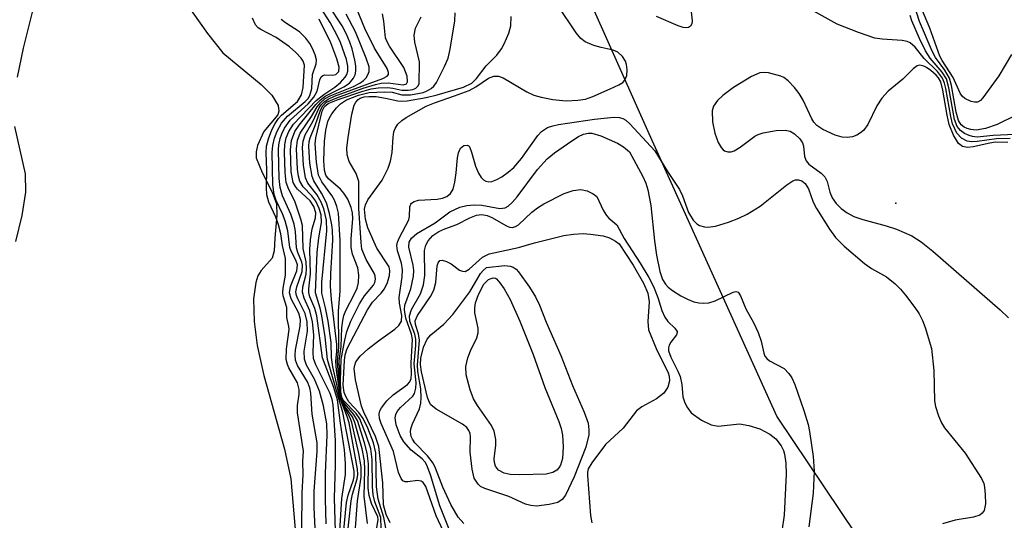
# Model space of a CAD drawing. Units: inches. Extents: x 1243762 to 1249762, y 477457 to 481457.
# Drawn here: x 1245670 to 1245820, y 478130 to 478207 of the extents above; entities that cross this region are included whole.
import ezdxf

# ---------------------------------------------------------------- set-up
doc = ezdxf.new("R2010")
doc.units = ezdxf.units.IN
doc.header["$MEASUREMENT"] = 0
for name, color, linetype in [('ELEV-Spot Elevation', 7, 'Continuous'), ('HYDRO-Stream Poly Centerlines', 142, 'Continuous'), ('HYDRO-Water Body', 4, 'Continuous'), ('NTRL-Trees', 3, 'Continuous'), ('Undefined', 1, 'Continuous')]:
    doc.layers.add(name, color=color, linetype=linetype)

msp = doc.modelspace()

# ---------------------------------------------------------------- linework, layer by layer
at = {"layer": 'ELEV-Spot Elevation'}
msp.add_point((1245803.75, 478178.84, 92.37), dxfattribs=at)
at = {"layer": 'HYDRO-Stream Poly Centerlines'}
for points in [[(1245669.3, 478198.13, 0), (1245670.24, 478202.56, 0), (1245672.98, 478213.61, 0)], [(1245695.03, 478209.53, 0), (1245698.39, 478204.78, 0), (1245700.76, 478201.86, 0), (1245706.6, 478197, 0), (1245708.26, 478195.35, 0), (1245709.23, 478193.78, 0), (1245709.33, 478192.91, 0), (1245709.14, 478192.37, 0), (1245707.02, 478189.82, 0), (1245706.06, 478187.69, 0), (1245705.83, 478186.68, 0), (1245705.84, 478185.8, 0), (1245706.78, 478183.54, 0), (1245708.32, 478180.53, 0), (1245708.95, 478178.73, 0), (1245709.01, 478177, 0), (1245708.71, 478173.52, 0), (1245708.6, 478171.58, 0), (1245708.32, 478170.44, 0), (1245706.6, 478168.56, 0), (1245706.11, 478167.74, 0), (1245705.77, 478166.71, 0), (1245705.44, 478164.21, 0), (1245705.52, 478160.74, 0), (1245705.99, 478157.09, 0), (1245707.04, 478152.52, 0), (1245710.18, 478141.24, 0), (1245711.14, 478136.72, 0), (1245711.92, 478127.8, 0)], [(1245669.05, 478172.99, 0), (1245670.05, 478176.99, 0), (1245670.59, 478180.52, 0), (1245670.57, 478183.34, 0), (1245668.9, 478190.57, 0)]]:
    msp.add_polyline3d(points, dxfattribs=at)
at = {"layer": 'HYDRO-Water Body'}
for points in [[(1245669.3, 478198.13, 0), (1245670.24, 478202.56, 0), (1245672.98, 478213.61, 0)], [(1245695.03, 478209.53, 0), (1245698.39, 478204.78, 0), (1245700.76, 478201.86, 0), (1245706.6, 478197, 0), (1245708.26, 478195.35, 0), (1245709.23, 478193.78, 0), (1245709.33, 478192.91, 0), (1245709.14, 478192.37, 0), (1245707.02, 478189.82, 0), (1245706.06, 478187.69, 0), (1245705.83, 478186.68, 0), (1245705.84, 478185.8, 0), (1245706.78, 478183.54, 0), (1245708.32, 478180.53, 0), (1245708.95, 478178.73, 0), (1245709.01, 478177, 0), (1245708.71, 478173.52, 0), (1245708.6, 478171.58, 0), (1245708.32, 478170.44, 0), (1245706.6, 478168.56, 0), (1245706.11, 478167.74, 0), (1245705.77, 478166.71, 0), (1245705.44, 478164.21, 0), (1245705.52, 478160.74, 0), (1245705.99, 478157.09, 0), (1245707.04, 478152.52, 0), (1245710.18, 478141.24, 0), (1245711.14, 478136.72, 0), (1245711.92, 478127.8, 0)], [(1245669.05, 478172.99, 0), (1245670.05, 478176.99, 0), (1245670.59, 478180.52, 0), (1245670.57, 478183.34, 0), (1245668.9, 478190.57, 0)]]:
    msp.add_polyline3d(points, dxfattribs=at)
at = {"layer": 'NTRL-Trees'}
msp.add_lwpolyline([(1246114.75, 478319.47), (1246080, 478273.47), (1246033.13, 478225.53), (1245971, 478169.87), (1245916, 478139.25), (1245867.13, 478115.31), (1245829.88, 478107.63), (1245800.12, 478124.56), (1245785.5, 478146.31), (1245766, 478189.47), (1245734, 478261.22), (1245713.38, 478324.53)], dxfattribs=at)
at = {"layer": 'Undefined'}
for points, elevation in [([(1245719.31, 478123.53), (1245720.39, 478133.34), (1245720.58, 478134.34), (1245721.31, 478136.7), (1245721.4, 478137.39), (1245721.37, 478138.19), (1245720.06, 478145.28), (1245719.78, 478146.21), (1245718.66, 478149.11), (1245717.59, 478153.84), (1245717.37, 478155.26), (1245717.3, 478157.54), (1245716.85, 478160.8), (1245716.48, 478162.85), (1245715.88, 478165.1), (1245715.89, 478166.79), (1245716.67, 478174.65), (1245716.61, 478176.25), (1245716.21, 478177.97), (1245715.79, 478179.03), (1245715.11, 478180.17), (1245713.77, 478181.92), (1245713.42, 478182.71), (1245713.11, 478184.67), (1245712.96, 478187.39), (1245713.05, 478188.34), (1245713.36, 478189.28), (1245714.53, 478191.33), (1245715.5, 478193.42), (1245715.8, 478193.89), (1245716.18, 478194.3), (1245716.84, 478194.76), (1245717.84, 478195.2), (1245725.24, 478197.91), (1245725.91, 478198.26), (1245726.11, 478198.54), (1245726.11, 478198.85), (1245725.87, 478199.45), (1245723.95, 478202.57), (1245722.47, 478205.57), (1245720.38, 478210.72)], 84), ([(1245717.98, 478128.69), (1245717.82, 478133.76), (1245718.01, 478138.77), (1245717.97, 478142.57), (1245717.63, 478148.03), (1245717.5, 478148.84), (1245717.18, 478149.77), (1245714.98, 478154.16), (1245714.64, 478155.11), (1245714.58, 478156.04), (1245714.67, 478158.72), (1245714.46, 478160.72), (1245714.07, 478162.37), (1245713.18, 478164.31), (1245712.93, 478165.24), (1245713.01, 478166.06), (1245713.48, 478168), (1245713.56, 478168.81), (1245713.48, 478169.87), (1245713.06, 478171.9), (1245712.93, 478175.43), (1245712.68, 478176.41), (1245711.74, 478179.16), (1245710.83, 478180.97), (1245710.46, 478182.02), (1245710.26, 478183.56), (1245710.17, 478186.66), (1245710.21, 478187.82), (1245710.45, 478188.83), (1245710.85, 478189.8), (1245711.55, 478190.92), (1245715.04, 478194.55), (1245716.2, 478195.47), (1245717.91, 478196.57), (1245718.75, 478197.29), (1245719.47, 478198.1), (1245719.72, 478198.55), (1245719.86, 478199.04), (1245719.87, 478199.78), (1245719.68, 478200.81), (1245718.74, 478203.4), (1245718.16, 478204.68), (1245717.18, 478206.5), (1245715.32, 478209.31)], 78), ([(1245718.63, 478128.69), (1245718.96, 478133.72), (1245719.53, 478137.39), (1245719.52, 478139.04), (1245719.37, 478141.15), (1245718.74, 478145.2), (1245718.31, 478148.78), (1245717.72, 478150.68), (1245715.98, 478155.19), (1245715.11, 478161.61), (1245714.82, 478162.73), (1245714.08, 478164.55), (1245713.92, 478165.2), (1245713.92, 478165.76), (1245714.17, 478168.04), (1245714.08, 478171.79), (1245714.14, 478173.26), (1245714.42, 478174.92), (1245714.95, 478176.61), (1245714.97, 478177.36), (1245714.65, 478178.33), (1245714.11, 478179.23), (1245712.19, 478180.98), (1245711.86, 478181.38), (1245711.53, 478182.01), (1245711.33, 478182.81), (1245711.22, 478183.65), (1245711.09, 478187), (1245711.24, 478188.42), (1245711.78, 478189.8), (1245712.41, 478190.76), (1245715, 478193.96), (1245715.57, 478194.56), (1245716.42, 478195.22), (1245719.28, 478196.64), (1245720.11, 478197.21), (1245720.76, 478197.96), (1245720.99, 478198.47), (1245721.12, 478199.02), (1245721.1, 478199.87), (1245720.96, 478200.73), (1245720.55, 478202.45), (1245720.2, 478203.49), (1245719.69, 478204.7), (1245719, 478205.98), (1245716.89, 478209.13)], 80), ([(1245725.75, 478128.88), (1245725.37, 478130.8), (1245724.54, 478133.61), (1245724.27, 478135.49), (1245724.14, 478140.66), (1245723.79, 478142.23), (1245722.91, 478144.47), (1245722.23, 478145.93), (1245721.57, 478146.86), (1245720.05, 478148.5), (1245719.61, 478149.17), (1245719.31, 478149.9), (1245719.18, 478151.02), (1245719.34, 478154.81), (1245719.49, 478155.68), (1245719.79, 478156.62), (1245722.88, 478162.56), (1245723.66, 478163.7), (1245724.97, 478165.11), (1245725.47, 478165.76), (1245725.93, 478166.74), (1245726.24, 478167.77), (1245726.32, 478168.52), (1245726.18, 478169.1), (1245724.29, 478171.95), (1245722.96, 478175.06), (1245722.57, 478176.41), (1245722.44, 478177.92), (1245722.57, 478178.62), (1245722.93, 478179.37), (1245725.15, 478182.36), (1245726.07, 478184.22), (1245726.4, 478185.27), (1245726.66, 478186.58), (1245726.81, 478188.93), (1245726.93, 478189.78), (1245727.11, 478190.29), (1245727.54, 478190.94), (1245728.12, 478191.5), (1245728.82, 478191.98), (1245731.84, 478193.67), (1245733.14, 478194.22), (1245736.19, 478195.25), (1245738.42, 478196.1), (1245739.47, 478196.64), (1245741.4, 478197.96), (1245742.24, 478198.3), (1245742.94, 478198.27), (1245743.64, 478198.03), (1245747.27, 478195.88), (1245748.35, 478195.38), (1245749.48, 478195.04), (1245751.23, 478194.72), (1245753.31, 478194.52), (1245755.07, 478194.58), (1245756.22, 478194.76), (1245757.36, 478195.15), (1245760.02, 478196.32), (1245761.32, 478196.93), (1245761.95, 478197.32), (1245762.27, 478197.64), (1245762.56, 478198.38), (1245762.63, 478199.22), (1245762.53, 478200.08), (1245762.35, 478200.58), (1245761.93, 478201.27), (1245761.2, 478201.97), (1245760.5, 478202.27), (1245758.62, 478202.64), (1245757.52, 478202.98), (1245756.21, 478203.55), (1245755.54, 478204.04), (1245754.84, 478204.9), (1245752, 478209.07)], 94), ([(1245822.17, 478192.3), (1245819.22, 478190.88), (1245817.44, 478190.26), (1245816.02, 478190.04), (1245815.2, 478190.11), (1245814.67, 478190.27), (1245814.17, 478190.5), (1245813.75, 478190.83), (1245813.33, 478191.48), (1245812.98, 478192.79), (1245812.27, 478196.85), (1245811.95, 478197.95), (1245811.23, 478199.2), (1245809.8, 478201.15), (1245809.3, 478202.1), (1245807.35, 478206.65), (1245806.61, 478209.02)], 100), ([(1245821.45, 478201.6), (1245819.52, 478198.31), (1245817.06, 478194.94), (1245816.67, 478194.56), (1245816.25, 478194.32), (1245815.76, 478194.28), (1245815.25, 478194.38), (1245814.27, 478194.85), (1245813.89, 478195.23), (1245813.59, 478195.69), (1245812.51, 478198.06), (1245810.84, 478200.65), (1245810.48, 478201.32), (1245808.92, 478205.62), (1245807.16, 478209.84)], 102), ([(1245719.23, 478128.32), (1245719.65, 478133.07), (1245719.9, 478134.2), (1245720.75, 478136.53), (1245720.85, 478137.04), (1245720.83, 478137.86), (1245719.1, 478146.84), (1245716.77, 478154.96), (1245716.39, 478158.41), (1245715.91, 478161.64), (1245715.66, 478162.8), (1245714.92, 478165.15), (1245715.2, 478171.33), (1245715.43, 478173.53), (1245715.85, 478175.89), (1245715.78, 478177.06), (1245715.51, 478178.02), (1245714.97, 478179.14), (1245714.36, 478179.97), (1245713.04, 478181.35), (1245712.52, 478182.23), (1245712.32, 478183), (1245712.18, 478184.07), (1245712.02, 478187.15), (1245712.17, 478188.5), (1245712.57, 478189.54), (1245714.31, 478192.11), (1245715.19, 478193.58), (1245715.67, 478194.21), (1245716.4, 478194.84), (1245717.15, 478195.26), (1245720.72, 478196.69), (1245721.71, 478197.18), (1245722.28, 478197.61), (1245722.66, 478198.03), (1245722.96, 478198.49), (1245723.14, 478198.98), (1245723.13, 478199.71), (1245722.69, 478201.04), (1245721.05, 478205.04), (1245719.6, 478207.73)], 82), ([(1245721.01, 478128.5), (1245721.35, 478133.34), (1245721.91, 478136.95), (1245721.91, 478138.54), (1245721.56, 478140.58), (1245720.51, 478145.3), (1245720.24, 478146.01), (1245719.24, 478147.81), (1245718.73, 478149.12), (1245718.13, 478153.3), (1245718.02, 478154.68), (1245718.18, 478156.15), (1245718.17, 478157.24), (1245717.36, 478164.15), (1245717.24, 478166.1), (1245717.25, 478168.09), (1245717.59, 478173.22), (1245717.55, 478174.72), (1245717.44, 478175.56), (1245717.06, 478177.3), (1245716.59, 478178.9), (1245715.85, 478180.36), (1245714.66, 478182.29), (1245714.4, 478182.94), (1245714.08, 478184.96), (1245713.9, 478187.56), (1245713.96, 478188.27), (1245714.1, 478188.87), (1245714.89, 478190.72), (1245715.69, 478193.07), (1245716.07, 478193.76), (1245716.62, 478194.28), (1245718.18, 478194.98), (1245722.21, 478196.42), (1245724.11, 478197.02), (1245724.95, 478197.18), (1245726.06, 478197.23), (1245728.33, 478196.93), (1245728.83, 478197.09), (1245729.02, 478197.41), (1245728.95, 478198.28), (1245728.45, 478199.59), (1245726.26, 478202.87), (1245725.83, 478203.64), (1245725.66, 478204.14), (1245725.38, 478206.68), (1245725.17, 478207.83)], 86), ([(1245724.33, 478129.21), (1245724.52, 478130.5), (1245724.46, 478130.91), (1245723.48, 478132.91), (1245723.12, 478134.16), (1245723.01, 478135.27), (1245723.04, 478139), (1245722.85, 478140.62), (1245722.45, 478142.22), (1245721.35, 478145.63), (1245720.81, 478146.53), (1245719.18, 478148.46), (1245718.86, 478149.16), (1245718.75, 478149.7), (1245718.57, 478154.73), (1245718.84, 478156.92), (1245718.97, 478159.78), (1245719.1, 478160.89), (1245719.27, 478161.68), (1245719.55, 478162.44), (1245720.86, 478164.88), (1245721.31, 478165.88), (1245721.51, 478166.7), (1245721.57, 478167.85), (1245721.39, 478168.97), (1245720.59, 478171.04), (1245720.39, 478172.07), (1245720.37, 478173.39), (1245720.65, 478176.53), (1245720.59, 478177.38), (1245720.39, 478178.21), (1245719.85, 478179.46), (1245719.28, 478180.39), (1245718.74, 478180.99), (1245716.9, 478182.58), (1245716.51, 478183.14), (1245716.28, 478183.92), (1245716.18, 478185.33), (1245716.32, 478188.27), (1245716.52, 478190), (1245716.81, 478191.32), (1245717, 478191.81), (1245717.43, 478192.54), (1245718.14, 478193.44), (1245718.75, 478194.04), (1245719.68, 478194.64), (1245721.53, 478195.38), (1245723.15, 478195.76), (1245725.49, 478195.9), (1245726.64, 478195.81), (1245728.12, 478195.41), (1245729.48, 478195.41), (1245731.41, 478195.76), (1245731.92, 478195.96), (1245732.64, 478196.38), (1245733.04, 478196.74), (1245733.44, 478197.31), (1245734.67, 478199.75), (1245735.22, 478201.05), (1245735.54, 478202.4), (1245736.25, 478206.73), (1245736.31, 478207.94)], 90), ([(1245772.43, 478208.12), (1245772.57, 478206.75), (1245772.52, 478206.28), (1245772.32, 478205.94), (1245772.02, 478205.73), (1245771.65, 478205.65), (1245771.17, 478205.7), (1245770.4, 478205.96), (1245767.11, 478207.42)], 96), ([(1245821.23, 478188.76), (1245819.13, 478188.71), (1245816.19, 478188.27), (1245815.39, 478188.23), (1245814.64, 478188.36), (1245813.76, 478188.79), (1245813.08, 478189.54), (1245812.4, 478190.99), (1245812.13, 478192.11), (1245811.39, 478196.39), (1245811.18, 478197.21), (1245810.89, 478197.95), (1245810.13, 478198.97), (1245808.09, 478200.96), (1245806.69, 478202.69), (1245805.93, 478203.36), (1245805.47, 478203.58), (1245804.69, 478203.74), (1245801.63, 478203.94), (1245800.54, 478204.11), (1245798.04, 478204.94), (1245794.77, 478206.22), (1245791.09, 478208.26)], 96), ([(1245821.92, 478189.33), (1245818.62, 478189.21), (1245816.17, 478188.96), (1245815.47, 478189.05), (1245814.97, 478189.2), (1245814.26, 478189.51), (1245813.64, 478189.95), (1245813.14, 478190.6), (1245812.73, 478191.63), (1245811.86, 478196.47), (1245811.47, 478197.85), (1245810.85, 478198.91), (1245809.01, 478201.02), (1245808.25, 478202.16), (1245807.34, 478204.01), (1245806.16, 478206.74), (1245805.93, 478207.53)], 98), ([(1245712.86, 478129.05), (1245712.91, 478134.52), (1245713.04, 478137.37), (1245712.98, 478139.42), (1245713.07, 478140.94), (1245712.17, 478146.8), (1245712.18, 478147.93), (1245712.41, 478149.63), (1245712.43, 478150.34), (1245712.17, 478151.38), (1245710.83, 478153.7), (1245710.62, 478154.2), (1245710.46, 478154.93), (1245710.47, 478156.58), (1245710.89, 478159.54), (1245710.86, 478160.02), (1245710.56, 478161.37), (1245710.54, 478162.92), (1245709.98, 478164.69), (1245709.91, 478165.17), (1245709.96, 478165.86), (1245710.31, 478167.87), (1245710.31, 478170.4), (1245709.86, 478172.38), (1245709.61, 478174.19), (1245709.28, 478175.54), (1245708.88, 478176.7), (1245707.81, 478179.02), (1245707.5, 478180.14), (1245707.41, 478181.26), (1245707.46, 478183.94), (1245707.38, 478186.55), (1245707.45, 478187.55), (1245707.71, 478188.67), (1245708.22, 478190.05), (1245708.76, 478191.03), (1245709.25, 478191.78), (1245709.73, 478192.33), (1245712.15, 478194.41), (1245712.78, 478195.44), (1245713.06, 478196.53), (1245713.26, 478199.97), (1245713.05, 478200.56), (1245712.73, 478201.02), (1245711.94, 478201.89), (1245710.94, 478202.78), (1245708.91, 478204.17), (1245706.54, 478205.42), (1245706.16, 478205.69), (1245705.74, 478206.14), (1245705.26, 478207.14)], 72), ([(1245714.91, 478128.09), (1245714.71, 478132.3), (1245714.71, 478134.83), (1245715.2, 478140.9), (1245715.19, 478142.22), (1245714.41, 478146.59), (1245714.21, 478149.78), (1245714.07, 478150.6), (1245713.68, 478151.56), (1245712.16, 478154.01), (1245711.87, 478154.86), (1245711.8, 478155.63), (1245711.84, 478156.41), (1245712.59, 478160.03), (1245712.65, 478161.06), (1245712.37, 478162.03), (1245711.2, 478164.24), (1245710.94, 478165.16), (1245711.12, 478166.12), (1245712.08, 478168.52), (1245712.15, 478169.41), (1245711.92, 478170.16), (1245711.2, 478171.54), (1245710.99, 478172.1), (1245710.69, 478174.64), (1245710.28, 478176.16), (1245709.87, 478177.22), (1245708.9, 478179.28), (1245708.61, 478180.16), (1245708.42, 478181.65), (1245708.31, 478186.59), (1245708.38, 478187.67), (1245708.63, 478188.77), (1245709.05, 478189.88), (1245709.74, 478191.09), (1245710.62, 478192.14), (1245713.37, 478194.41), (1245713.78, 478194.87), (1245714.08, 478195.34), (1245714.35, 478196.39), (1245714.48, 478198.54), (1245715.01, 478200.15), (1245715.09, 478200.75), (1245714.89, 478201.55), (1245714.46, 478202.53), (1245714.07, 478203.25), (1245713.44, 478204.11), (1245712.49, 478205.06), (1245710.32, 478206.43), (1245709.65, 478206.94)], 74), ([(1245716.56, 478129.82), (1245716.45, 478133.58), (1245716.48, 478137.59), (1245716.72, 478143.36), (1245716.68, 478145.11), (1245716.14, 478147.89), (1245715.55, 478150.12), (1245714.75, 478151.95), (1245713.57, 478154.09), (1245713.25, 478154.99), (1245713.21, 478156.23), (1245713.68, 478159.27), (1245713.63, 478160.72), (1245713.33, 478161.98), (1245712.2, 478164.24), (1245712.01, 478164.75), (1245711.94, 478165.28), (1245712.07, 478166.06), (1245712.89, 478168.42), (1245712.95, 478169.36), (1245712.85, 478169.81), (1245712.22, 478171.32), (1245712.03, 478172.01), (1245711.87, 478174.53), (1245711.68, 478175.63), (1245711.13, 478177.17), (1245709.89, 478179.99), (1245709.52, 478181.26), (1245709.35, 478182.63), (1245709.24, 478187.02), (1245709.3, 478187.79), (1245709.52, 478188.75), (1245709.78, 478189.48), (1245710.2, 478190.32), (1245711.07, 478191.53), (1245713.78, 478194.03), (1245714.67, 478195.04), (1245715.16, 478195.97), (1245715.58, 478197.72), (1245715.79, 478198.18), (1245716.03, 478198.37), (1245716.36, 478198.47), (1245717.6, 478198.42), (1245718.02, 478198.52), (1245718.48, 478198.99), (1245718.55, 478199.65), (1245718.2, 478200.95), (1245717.29, 478203.35), (1245715.51, 478206.99)], 76), ([(1245722.86, 478129.85), (1245722.37, 478134.06), (1245722.49, 478138.07), (1245722.4, 478139.43), (1245722.05, 478141.28), (1245720.97, 478145.34), (1245720.61, 478146.16), (1245719.46, 478147.72), (1245719.07, 478148.41), (1245718.73, 478149.41), (1245718.59, 478150.56), (1245718.3, 478154.67), (1245718.52, 478156.84), (1245718.45, 478162.41), (1245718.69, 478165.41), (1245718.68, 478173.15), (1245718.43, 478177.33), (1245718.21, 478178.37), (1245717.84, 478179.32), (1245717.42, 478180.03), (1245715.9, 478182.11), (1245715.39, 478183.15), (1245715.06, 478185.1), (1245714.86, 478187.94), (1245714.96, 478188.82), (1245715.95, 478192.9), (1245716.32, 478193.62), (1245716.84, 478194.07), (1245718.37, 478194.7), (1245722.02, 478195.94), (1245723.42, 478196.33), (1245724.54, 478196.49), (1245725.94, 478196.53), (1245726.74, 478196.44), (1245728.14, 478196.13), (1245729.12, 478196.11), (1245729.84, 478196.25), (1245730.26, 478196.44), (1245730.59, 478196.73), (1245730.77, 478197.12), (1245730.83, 478200.46), (1245730.11, 478203.47), (1245730.02, 478204.56), (1245730.25, 478205.62), (1245731.09, 478207.37)], 88), ([(1245724.99, 478129.17), (1245724.94, 478130.81), (1245724.03, 478133.19), (1245723.75, 478134.26), (1245723.63, 478135.53), (1245723.6, 478139.67), (1245723.38, 478141.28), (1245722.7, 478143.4), (1245721.73, 478145.9), (1245721.17, 478146.68), (1245719.23, 478148.68), (1245718.95, 478149.2), (1245718.79, 478150), (1245718.76, 478151.71), (1245718.86, 478155.02), (1245719.39, 478157.91), (1245719.74, 478159.25), (1245720.32, 478160.82), (1245721.66, 478163.48), (1245722.41, 478164.67), (1245723.78, 478166.33), (1245724.01, 478166.73), (1245724.12, 478167.21), (1245724.08, 478167.69), (1245723.93, 478168.07), (1245722.67, 478170.26), (1245722.04, 478171.83), (1245721.89, 478172.84), (1245721.57, 478178.03), (1245721.54, 478182.17), (1245721.15, 478183.39), (1245720.08, 478185.23), (1245719.77, 478186.26), (1245719.73, 478187.32), (1245719.9, 478188.92), (1245720.47, 478192.45), (1245720.84, 478193.86), (1245721.09, 478194.31), (1245721.44, 478194.69), (1245721.78, 478194.91), (1245722.36, 478195.1), (1245723.11, 478195.18), (1245724.19, 478195.15), (1245725.66, 478194.93), (1245727.54, 478194.48), (1245728.09, 478194.43), (1245728.96, 478194.5), (1245731.88, 478195.01), (1245733.55, 478195.4), (1245737.58, 478196.61), (1245738.86, 478197.22), (1245739.56, 478197.9), (1245741.02, 478199.87), (1245742.66, 478201.51), (1245743.37, 478202.45), (1245743.81, 478203.22), (1245744.51, 478204.85), (1245744.83, 478205.97), (1245744.87, 478207.39)], 92), ([(1245820.85, 478188.13), (1245818.99, 478188.16), (1245818.14, 478188.05), (1245815.57, 478187.45), (1245814.72, 478187.36), (1245813.94, 478187.52), (1245813.3, 478188), (1245812.58, 478189.23), (1245811.92, 478190.89), (1245811.6, 478192.33), (1245810.95, 478196.12), (1245810.6, 478197.4), (1245810.27, 478198), (1245809.92, 478198.41), (1245809.1, 478199.13), (1245808.45, 478199.59), (1245808, 478199.82), (1245807.42, 478199.94), (1245807.01, 478199.85), (1245806.39, 478199.42), (1245804.79, 478197.82), (1245802.58, 478195.97), (1245801.59, 478194.91), (1245800.82, 478193.72), (1245799.44, 478190.89), (1245798.77, 478189.98), (1245798.35, 478189.61), (1245797.78, 478189.27), (1245797.08, 478189.02), (1245796.29, 478188.89), (1245795.5, 478188.93), (1245794.44, 478189.27), (1245792.56, 478190.12), (1245791.67, 478190.71), (1245791.19, 478191.26), (1245790.9, 478191.75), (1245789.54, 478194.63), (1245788.96, 478195.62), (1245788.25, 478196.52), (1245787.28, 478197.55), (1245786.62, 478198.06), (1245786.13, 478198.3), (1245784.25, 478198.8), (1245783.44, 478198.86), (1245782.92, 478198.78), (1245781.63, 478198.21), (1245778.9, 478196.54), (1245777.27, 478195.3), (1245776.46, 478194.54), (1245775.85, 478193.71), (1245775.63, 478192.96), (1245775.67, 478191.28), (1245776.02, 478189.54), (1245776.55, 478188.13), (1245776.98, 478187.39), (1245777.33, 478187), (1245777.53, 478186.85), (1245778.01, 478186.7), (1245778.53, 478186.7), (1245779.02, 478186.85), (1245779.91, 478187.4), (1245782.17, 478189.11), (1245782.66, 478189.37), (1245783.45, 478189.62), (1245785.41, 478189.95), (1245786.8, 478190.03), (1245787.57, 478189.85), (1245788.25, 478189.44), (1245789.04, 478188.71), (1245789.47, 478188.06), (1245789.59, 478187.56), (1245789.75, 478185.98), (1245790, 478185.32), (1245790.4, 478184.84), (1245792.33, 478183.45), (1245792.89, 478182.86), (1245793.22, 478182.15), (1245793.64, 478180.56), (1245793.99, 478179.68), (1245794.58, 478178.79), (1245795.38, 478178.02), (1245796.31, 478177.36), (1245797.32, 478176.82), (1245798.67, 478176.36), (1245802.25, 478175.4), (1245803.82, 478174.89), (1245806.17, 478173.84), (1245807.61, 478172.94), (1245809.41, 478171.52), (1245819.69, 478162.54), (1245821, 478161.33)], 94), ([(1245726.35, 478130), (1245725.72, 478131.25), (1245725.33, 478132.75), (1245725.21, 478136.07), (1245724.64, 478141.65), (1245724.11, 478143.17), (1245722.33, 478146.92), (1245721.99, 478147.82), (1245721.07, 478151.83), (1245720.86, 478153.55), (1245720.92, 478154.09), (1245721.11, 478154.61), (1245721.76, 478155.48), (1245722.98, 478156.56), (1245724.56, 478157.82), (1245727.08, 478159.58), (1245727.69, 478160.15), (1245728.09, 478160.79), (1245728.12, 478161.68), (1245727.76, 478163.58), (1245727.71, 478164.42), (1245728.19, 478167.57), (1245728.26, 478168.68), (1245728.09, 478169.68), (1245727.5, 478171.55), (1245727.39, 478172.37), (1245727.48, 478172.88), (1245727.76, 478173.63), (1245729.19, 478176.32), (1245729.32, 478176.81), (1245729.38, 478178.29), (1245729.52, 478178.71), (1245729.64, 478178.88), (1245730, 478179.12), (1245730.71, 478179.32), (1245733.55, 478179.48), (1245734.38, 478179.61), (1245735.04, 478179.89), (1245735.61, 478180.34), (1245735.99, 478181), (1245736.27, 478182.08), (1245736.47, 478183.51), (1245736.64, 478185.77), (1245736.79, 478186.56), (1245737.14, 478187.24), (1245737.62, 478187.67), (1245738.12, 478187.73), (1245738.42, 478187.55), (1245738.54, 478187.37), (1245738.82, 478186.64), (1245739.39, 478184.51), (1245739.85, 478183.46), (1245740.28, 478182.77), (1245740.63, 478182.41), (1245741.01, 478182.21), (1245741.43, 478182.12), (1245741.92, 478182.17), (1245742.68, 478182.45), (1245743.45, 478182.89), (1245744.43, 478183.57), (1245745.28, 478184.29), (1245746.47, 478185.7), (1245748.94, 478189.2), (1245749.51, 478189.81), (1245750.45, 478190.41), (1245751.25, 478190.7), (1245752.09, 478190.89), (1245757.61, 478191.68), (1245760.58, 478191.99), (1245761.43, 478191.95), (1245761.96, 478191.81), (1245762.41, 478191.56), (1245763.05, 478191.01), (1245766.83, 478186.87), (1245768.8, 478183.71), (1245770.62, 478180.97), (1245771.08, 478179.96), (1245771.99, 478177.45), (1245772.7, 478176.25), (1245773.26, 478175.68), (1245773.71, 478175.44), (1245774.46, 478175.23), (1245774.99, 478175.19), (1245776.13, 478175.36), (1245778.12, 478175.93), (1245779.72, 478176.55), (1245781, 478177.19), (1245782.97, 478178.4), (1245787.04, 478181.68), (1245787.97, 478182.28), (1245788.39, 478182.42), (1245788.84, 478182.44), (1245789.33, 478182.28), (1245789.84, 478181.88), (1245790.36, 478181.05), (1245791.09, 478179.03), (1245791.59, 478178.02), (1245793.56, 478174.88), (1245794.5, 478173.62), (1245795.84, 478172.3), (1245798.94, 478169.61), (1245800.01, 478168.88), (1245802.3, 478167.57), (1245803.64, 478166.51), (1245804.47, 478165.7), (1245805.23, 478164.79), (1245806.66, 478162.9), (1245807.29, 478161.92), (1245807.8, 478160.91), (1245808.22, 478159.85), (1245809.19, 478156.61), (1245809.53, 478153.29), (1245809.66, 478148.64), (1245809.82, 478147.78), (1245810.27, 478146.36), (1245810.72, 478145.26), (1245811.18, 478144.51), (1245814.36, 478140.61), (1245816.86, 478136.77), (1245817.19, 478136), (1245817.32, 478135.45), (1245817.43, 478134.31), (1245817.44, 478132.88), (1245817.23, 478131.84), (1245816.96, 478131.45), (1245816.59, 478131.15), (1245815.6, 478130.83), (1245812.81, 478130.38), (1245810.86, 478129.8)], 96), ([(1245734.88, 478127.9), (1245733.38, 478131.07), (1245731.79, 478135.55), (1245731.42, 478136.15), (1245731.11, 478136.35), (1245730.56, 478136.43), (1245729.07, 478136.22), (1245728.63, 478136.24), (1245728.28, 478136.42), (1245728.02, 478136.76), (1245727.64, 478137.69), (1245726.84, 478140.86), (1245724.97, 478145.18), (1245724.73, 478145.92), (1245724.67, 478146.62), (1245724.78, 478147.08), (1245725.02, 478147.55), (1245725.85, 478148.64), (1245726.8, 478149.54), (1245729.01, 478151.15), (1245729.34, 478151.53), (1245729.57, 478152.03), (1245729.63, 478152.75), (1245729.58, 478154.45), (1245729.75, 478158), (1245729.6, 478158.83), (1245728.76, 478161.25), (1245728.54, 478162.52), (1245728.62, 478163.27), (1245729.52, 478165.77), (1245729.93, 478167.68), (1245729.95, 478168.54), (1245729.87, 478169.4), (1245729.19, 478172.15), (1245729.26, 478172.87), (1245729.6, 478173.52), (1245730.42, 478174.24), (1245733.22, 478175.86), (1245735.5, 478177.52), (1245737.02, 478178.22), (1245738.1, 478178.5), (1245739.23, 478178.62), (1245740.38, 478178.56), (1245743.16, 478178.03), (1245743.94, 478178.16), (1245744.41, 478178.4), (1245745.04, 478178.95), (1245745.81, 478179.84), (1245748.92, 478184.02), (1245750.38, 478185.65), (1245751.5, 478186.55), (1245754.17, 478188.4), (1245755.15, 478189.03), (1245755.92, 478189.41), (1245756.63, 478189.58), (1245757.22, 478189.57), (1245758.61, 478189.17), (1245761.13, 478188.05), (1245762.07, 478187.48), (1245762.97, 478186.73), (1245765.01, 478182.95), (1245765.47, 478181.92), (1245765.8, 478180.89), (1245766.23, 478178.48), (1245766.81, 478173.11), (1245767.13, 478170.92), (1245767.61, 478168.41), (1245768.02, 478167.18), (1245768.48, 478166.45), (1245768.87, 478166.03), (1245769.56, 478165.5), (1245770.82, 478164.71), (1245771.84, 478164.17), (1245772.81, 478163.78), (1245773.57, 478163.59), (1245774.33, 478163.55), (1245775.1, 478163.62), (1245776.07, 478163.9), (1245778.82, 478165.26), (1245779.26, 478165.35), (1245779.6, 478165.23), (1245779.95, 478164.71), (1245780.76, 478162.72), (1245781.95, 478160.59), (1245782.66, 478159.06), (1245783.15, 478157.74), (1245783.54, 478155.92), (1245783.7, 478155.47), (1245783.99, 478155.08), (1245784.41, 478154.76), (1245786.63, 478153.59), (1245787.35, 478152.82), (1245787.8, 478152.13), (1245788.27, 478151.12), (1245789.68, 478147.16), (1245790.31, 478145.03), (1245790.54, 478143.95), (1245791.06, 478140.1), (1245791.25, 478137.88), (1245791.06, 478134.5), (1245790.44, 478129.35)], 98), ([(1245735.57, 478128.51), (1245733.93, 478132.58), (1245732.51, 478137.32), (1245731.95, 478138.79), (1245731.69, 478139.23), (1245731.27, 478139.74), (1245729.55, 478141.08), (1245728.44, 478142.34), (1245727.87, 478143.31), (1245727.28, 478144.94), (1245727.13, 478146.03), (1245727.21, 478146.52), (1245727.42, 478146.99), (1245727.91, 478147.59), (1245729.8, 478149.33), (1245730.07, 478149.76), (1245730.3, 478150.55), (1245730.34, 478151.36), (1245730.04, 478154.28), (1245730.28, 478157.09), (1245730.29, 478158.07), (1245730.12, 478158.84), (1245729.37, 478160.82), (1245729.29, 478161.65), (1245729.6, 478162.61), (1245730.99, 478164.99), (1245731.47, 478166.35), (1245731.65, 478167.81), (1245731.59, 478171.63), (1245731.79, 478172.41), (1245732.16, 478173.12), (1245732.89, 478173.93), (1245733.8, 478174.54), (1245734.7, 478174.94), (1245736.57, 478175.61), (1245738.55, 478176.62), (1245739.58, 478177.02), (1245740.37, 478177.14), (1245741.19, 478176.98), (1245741.91, 478176.65), (1245744.13, 478175.37), (1245744.62, 478175.19), (1245745.09, 478175.15), (1245745.54, 478175.28), (1245745.97, 478175.56), (1245748.03, 478177.48), (1245748.92, 478178.16), (1245749.86, 478178.73), (1245752.97, 478180.35), (1245754.38, 478180.77), (1245755.52, 478180.94), (1245756.52, 478180.75), (1245757.43, 478180.26), (1245758, 478179.86), (1245758.96, 478177.79), (1245759.46, 478176.97), (1245759.82, 478176.57), (1245761.06, 478175.53), (1245762.14, 478173.46), (1245764.63, 478169.7), (1245765.94, 478167.5), (1245766.67, 478166.09), (1245767.33, 478164.42), (1245767.94, 478162.42), (1245768.37, 478161.43), (1245768.82, 478160.78), (1245769.89, 478159.73), (1245770.25, 478159.24), (1245770.28, 478159.08), (1245770.18, 478158.73), (1245769.3, 478157.58), (1245769.06, 478157.16), (1245768.94, 478156.71), (1245768.95, 478156.29), (1245769.29, 478155.29), (1245770.39, 478153.17), (1245770.74, 478152.35), (1245771.01, 478151.12), (1245771.14, 478149.25), (1245771.38, 478148.46), (1245771.73, 478147.7), (1245772.39, 478146.82), (1245773.98, 478145.69), (1245775.48, 478144.95), (1245776.56, 478144.78), (1245779.8, 478145.11), (1245781.25, 478144.87), (1245782.93, 478144.33), (1245784.45, 478143.51), (1245785.36, 478142.84), (1245786.18, 478141.76), (1245786.54, 478141.03), (1245786.7, 478140.49), (1245786.92, 478139.1), (1245786.97, 478137.4), (1245786.66, 478131.14), (1245786.3, 478128.72)], 100), ([(1245737.61, 478129.89), (1245736.75, 478130.84), (1245735.63, 478132.78), (1245734.43, 478135.42), (1245733.29, 478138.33), (1245732.92, 478139.09), (1245732.05, 478140.23), (1245730.15, 478142.21), (1245729.75, 478142.78), (1245729.56, 478143.2), (1245729.46, 478143.87), (1245729.51, 478144.35), (1245729.79, 478145.11), (1245730.84, 478147.39), (1245731.05, 478148.27), (1245731.11, 478149.09), (1245731.05, 478150.49), (1245730.6, 478153.11), (1245730.52, 478154.09), (1245730.85, 478157.9), (1245730.67, 478158.87), (1245730.23, 478160.31), (1245730.2, 478160.84), (1245730.55, 478161.7), (1245732.54, 478164.56), (1245733.06, 478165.53), (1245733.36, 478166.74), (1245733.57, 478169.27), (1245733.7, 478169.73), (1245733.97, 478170.07), (1245734.3, 478170.15), (1245734.97, 478169.96), (1245735.67, 478169.56), (1245736.98, 478168.61), (1245737.41, 478168.44), (1245737.81, 478168.43), (1245738.46, 478168.77), (1245740.47, 478170.6), (1245741.5, 478171.11), (1245746, 478172.09), (1245748.42, 478172.81), (1245752.94, 478173.9), (1245754.39, 478174.14), (1245755.88, 478174.23), (1245756.99, 478174.14), (1245758.93, 478173.84), (1245759.91, 478173.54), (1245760.82, 478173.06), (1245761.38, 478172.62), (1245763.56, 478169.4), (1245765.13, 478166.61), (1245765.79, 478165.07), (1245765.98, 478163.78), (1245765.76, 478160.74), (1245765.91, 478159.51), (1245767.04, 478156.61), (1245768.87, 478152.93), (1245769.04, 478152.38), (1245769.1, 478151.71), (1245768.84, 478150.73), (1245768.24, 478149.82), (1245767.12, 478148.93), (1245764.88, 478147.72), (1245764.04, 478147.1), (1245762, 478144.44), (1245759.33, 478141.96), (1245757.19, 478139.14), (1245756.66, 478138.22), (1245756.54, 478137.71), (1245756.55, 478137.23), (1245757, 478131.1), (1245757.19, 478129.96)], 102)]:
    msp.add_lwpolyline(points, dxfattribs=dict(at, elevation=elevation))
for points, elevation in [([(1245748.73, 478132.54), (1245747.89, 478132.64), (1245747.07, 478132.85), (1245744.49, 478134.02), (1245740.82, 478135.22), (1245740.19, 478135.54), (1245739.8, 478135.9), (1245739.23, 478136.82), (1245738.88, 478138.2), (1245738.57, 478140.8), (1245738.64, 478143.14), (1245738.57, 478143.63), (1245738.39, 478144.11), (1245738.07, 478144.54), (1245737.42, 478145.07), (1245733.37, 478147.36), (1245732.6, 478148), (1245732.37, 478148.36), (1245732.09, 478149.12), (1245731.14, 478153.04), (1245731, 478154.19), (1245731.07, 478155.14), (1245731.47, 478156.84), (1245732, 478158.08), (1245732.58, 478158.7), (1245734.59, 478160.35), (1245735.93, 478161.84), (1245738.56, 478165.31), (1245740.17, 478168.08), (1245740.59, 478168.58), (1245741.08, 478169.01), (1245743.9, 478169.32), (1245744.71, 478169.24), (1245745.2, 478169.07), (1245745.64, 478168.77), (1245746.01, 478168.37), (1245747.67, 478165.99), (1245748.59, 478164.51), (1245749.2, 478163.24), (1245750.23, 478160.68), (1245752.46, 478155.56), (1245754.28, 478150.95), (1245756.06, 478146.88), (1245756.63, 478145.24), (1245756.77, 478144.22), (1245756.75, 478143.44), (1245756.32, 478141.53), (1245754.52, 478137.03), (1245753.16, 478134.19), (1245752.68, 478133.54), (1245752.01, 478133.09), (1245750.7, 478132.77)], 104), ([(1245746.19, 478137.32), (1245744.74, 478137.37), (1245743.79, 478137.57), (1245742.94, 478138.05), (1245742.49, 478138.66), (1245742.33, 478139.19), (1245742.29, 478139.76), (1245742.52, 478141.86), (1245742.53, 478142.71), (1245742.29, 478143.99), (1245741.86, 478144.88), (1245739.73, 478147.94), (1245739.12, 478148.96), (1245738.61, 478150.3), (1245737.96, 478152.63), (1245737.95, 478153.87), (1245738.25, 478155.23), (1245738.65, 478156.28), (1245739.62, 478158.28), (1245739.83, 478159.02), (1245739.82, 478159.75), (1245739.3, 478162.08), (1245739.29, 478162.85), (1245739.4, 478163.59), (1245739.89, 478164.89), (1245740.71, 478166.45), (1245741.39, 478167.16), (1245741.65, 478167.3), (1245742.13, 478167.43), (1245742.45, 478167.4), (1245742.64, 478167.26), (1245743.15, 478166.69), (1245743.79, 478165.77), (1245744.7, 478164.11), (1245746.22, 478160.83), (1245748.23, 478155.7), (1245750.04, 478150.66), (1245752.17, 478145.47), (1245752.52, 478144.38), (1245752.73, 478143.39), (1245752.81, 478141.6), (1245752.73, 478139.82), (1245752.43, 478138.8), (1245752.18, 478138.37), (1245751.87, 478138.04), (1245751.27, 478137.68), (1245750.25, 478137.42)], 106)]:
    msp.add_lwpolyline(points, close=True, dxfattribs=dict(at, elevation=elevation))

doc.saveas('drawing.dxf')
